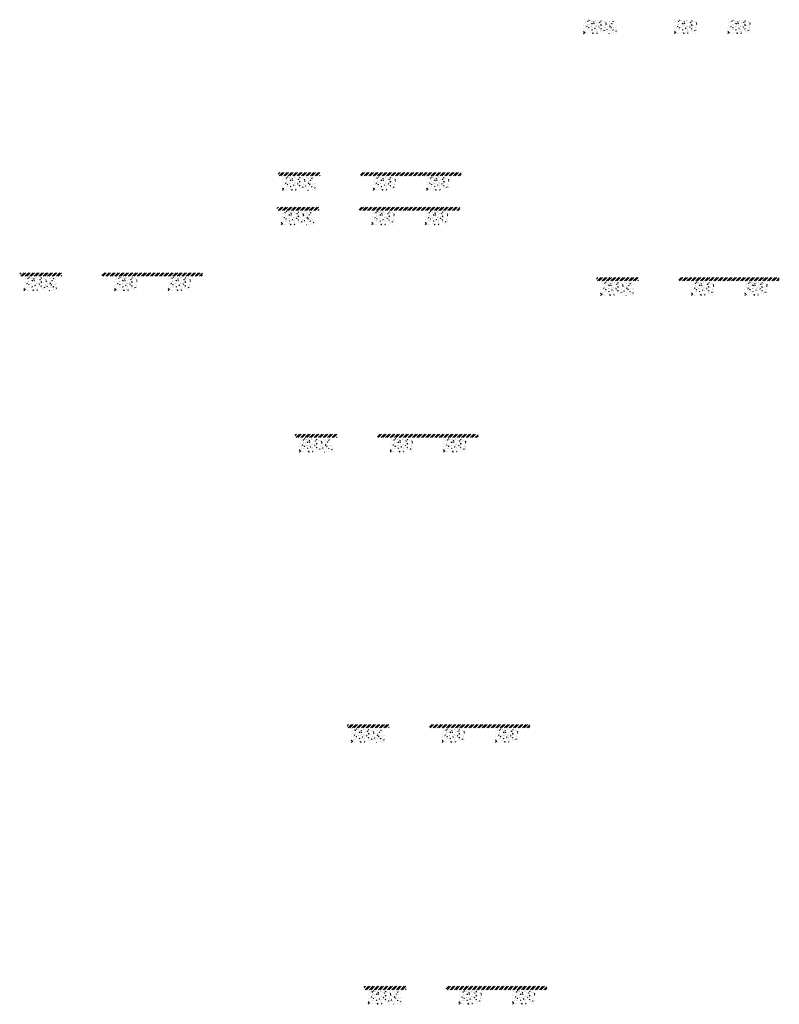
# Model space of a CAD drawing. Units: millimetres. Extents: x -26077 to 431651, y -66327 to 142901.
# Drawn here: x 152739 to 166257, y -19741 to -2222 of the extents above; entities that cross this region are included whole.
import ezdxf

# ---------------------------------------------------------------- set-up
doc = ezdxf.new("R2010")
doc.units = ezdxf.units.MM
doc.header["$MEASUREMENT"] = 0
doc.linetypes.add('CENTER', pattern=[2, 1.25, -0.25, 0.25, -0.25])
doc.linetypes.add('DASHED2', pattern=[0.375, 0.25, -0.125])
doc.layers.add('Footings', color=7, linetype='Continuous', lineweight=13)

msp = doc.modelspace()

# ---------------------------------------------------------------- hatches: boundary and pattern name
at = {"layer": 'Footings', "linetype": 'CENTER'}
h = msp.add_hatch(dxfattribs=at)
h.set_pattern_fill('AR-CONC', color=256, scale=15)
h.set_pattern_definition([(50, (162775.64, -2471.574), (107.589, -9.413), [11.25, -123.75]), (355, (162775.64, -2471.57), (-20.813, 112.829), [9, -99]), (100.451, (162784.61, -2472.36), (86.776, 103.416), [9.561, -105.171]), (46.184, (162775.64, -2441.57), (160.086, -24.828), [16.875, -185.625]), (96.636, (162788.98, -2443.64), (140.2, 146.118), [14.34, -157.757]), (351.184, (162775.64, -2441.57), (140.2, 146.118), [13.5, -148.5]), (21, (162790.64, -2449.074), (89.536, -60.393), [11.25, -123.75]), (326, (162790.64, -2449.07), (36.497, 108.773), [9, -99]), (71.451, (162798.1, -2454.11), (126.033, 48.38), [9.561, -105.171]), (37.5, (162775.64, -2471.574), (1.824, 49.934), [0, -97.8, 0, -100.5, 0, -99.375]), (7.5, (162775.64, -2471.574), (39.4604, 59.1618), [0, -57.3, 0, -95.55, 0, -37.875]), (327.5, (162742.19, -2471.574), (80.0734, -3.3832), [0, -37.5, 0, -117, 0, -155.25]), (317.5, (162727.19, -2471.574), (87.478, 15.016), [0, -48.75, 0, -77.7, 0, -110.25])])
h.paths.add_polyline_path([(162775.64, -2221.57), (162775.64, -2471.57), (163375.64, -2471.57), (163375.64, -2221.57)])
h = msp.add_hatch(dxfattribs=at)
h.set_pattern_fill('AR-CONC', color=256, scale=15)
h.set_pattern_definition([(50, (164390.39, -2471.574), (107.589, -9.413), [11.25, -123.75]), (355, (164390.39, -2471.57), (-20.813, 112.83), [9, -99]), (100.451, (164399.36, -2472.36), (86.776, 103.416), [9.56, -105.171]), (46.184, (164390.39, -2441.57), (160.086, -24.828), [16.875, -185.625]), (96.636, (164403.73, -2443.64), (140.2, 146.12), [14.34, -157.757]), (351.184, (164390.4, -2441.57), (140.2, 146.12), [13.5, -148.5]), (21, (164405.39, -2449.074), (89.536, -60.393), [11.25, -123.75]), (326, (164405.39, -2449.07), (36.497, 108.773), [9, -99]), (71.451, (164412.85, -2454.11), (126.033, 48.38), [9.56, -105.171]), (37.5, (164390.39, -2471.574), (1.824, 49.934), [0, -97.8, 0, -100.5, 0, -99.375]), (7.5, (164390.39, -2471.574), (39.4604, 59.162), [0, -57.3, 0, -95.55, 0, -37.875]), (327.5, (164356.94, -2471.574), (80.0734, -3.3832), [0, -37.5, 0, -117, 0, -155.25]), (317.5, (164341.94, -2471.574), (87.478, 15.016), [0, -48.75, 0, -77.7, 0, -110.25])])
h.paths.add_polyline_path([(164390.39, -2471.57), (164790.39, -2471.57), (164790.39, -2221.57), (164390.39, -2221.57)])
h = msp.add_hatch(dxfattribs=at)
h.set_pattern_fill('AR-CONC', color=256, scale=15)
h.set_pattern_definition([(50, (165340.39, -2471.574), (107.589, -9.413), [11.25, -123.75]), (355, (165340.39, -2471.57), (-20.813, 112.83), [9, -99]), (100.451, (165349.36, -2472.36), (86.776, 103.416), [9.56, -105.171]), (46.184, (165340.39, -2441.57), (160.086, -24.828), [16.875, -185.625]), (96.636, (165353.73, -2443.64), (140.2, 146.12), [14.34, -157.757]), (351.184, (165340.4, -2441.57), (140.2, 146.12), [13.5, -148.5]), (21, (165355.39, -2449.074), (89.536, -60.393), [11.25, -123.75]), (326, (165355.39, -2449.07), (36.497, 108.773), [9, -99]), (71.451, (165362.85, -2454.11), (126.033, 48.38), [9.56, -105.171]), (37.5, (165340.39, -2471.574), (1.824, 49.934), [0, -97.8, 0, -100.5, 0, -99.375]), (7.5, (165340.39, -2471.574), (39.4604, 59.162), [0, -57.3, 0, -95.55, 0, -37.875]), (327.5, (165306.94, -2471.574), (80.0734, -3.3832), [0, -37.5, 0, -117, 0, -155.25]), (317.5, (165291.94, -2471.574), (87.478, 15.016), [0, -48.75, 0, -77.7, 0, -110.25])])
h.paths.add_polyline_path([(165340.39, -2471.57), (165740.39, -2471.57), (165740.39, -2221.57), (165340.39, -2221.57)])
at = {"layer": 'Footings', "linetype": 'DASHED2'}
h = msp.add_hatch(dxfattribs=at)
h.set_pattern_fill('ANSI32', color=256, scale=150)
h.set_pattern_definition([(45, (155755.2, -9945.187), (-39.77476, 39.77476), []), (45, (155781.714, -9945.187), (-39.77476, 39.77476), [])])
h.paths.add_polyline_path([(157638.75, -4940.19), (157338.75, -4940.19), (157338.75, -5000.19), (157638.75, -5000.19)])
h.paths.add_polyline_path([(157788.75, -4940.19), (157638.75, -4940.19), (157638.75, -5000.19), (157788.75, -5000.19)])
h.paths.add_polyline_path([(158088.75, -4940.19), (157788.75, -4940.19), (157788.75, -5000.19), (158088.75, -5000.19)])
h.paths.add_polyline_path([(159228.5, -4940.19), (158803.5, -4940.19), (158803.5, -5000.19), (159228.5, -5000.19)])
h.paths.add_polyline_path([(160178.5, -4940.19), (160098.5, -4940.19), (159228.5, -4940.19), (159228.5, -5000.19), (160178.5, -5000.19)])
h.paths.add_polyline_path([(160593.5, -4940.19), (160178.5, -4940.19), (160178.5, -5000.19), (160593.5, -5000.19)])
at = {"layer": 'Footings', "linetype": 'CENTER'}
h = msp.add_hatch(dxfattribs=at)
h.set_pattern_fill('AR-CONC', color=256, scale=15)
h.set_pattern_definition([(50, (157413.75, -5260.19), (107.589, -9.413), [11.25, -123.75]), (355, (157413.75, -5260.19), (-20.813, 112.829), [9, -99]), (100.451, (157422.71, -5260.97), (86.776, 103.416), [9.561, -105.171]), (46.184, (157413.75, -5230.19), (160.086, -24.828), [16.875, -185.625]), (96.636, (157427.09, -5232.26), (140.2, 146.118), [14.34, -157.757]), (351.184, (157413.75, -5230.19), (140.2, 146.118), [13.5, -148.5]), (21, (157428.75, -5237.69), (89.536, -60.393), [11.25, -123.75]), (326, (157428.75, -5237.69), (36.497, 108.773), [9, -99]), (71.451, (157436.21, -5242.72), (126.033, 48.38), [9.561, -105.171]), (37.5, (157413.75, -5260.186), (1.824, 49.934), [0, -97.8, 0, -100.5, 0, -99.375]), (7.5, (157413.75, -5260.186), (39.4604, 59.1618), [0, -57.3, 0, -95.55, 0, -37.875]), (327.5, (157380.3, -5260.186), (80.0734, -3.3832), [0, -37.5, 0, -117, 0, -155.25]), (317.5, (157365.3, -5260.186), (87.478, 15.016), [0, -48.75, 0, -77.7, 0, -110.25])])
h.paths.add_polyline_path([(157413.75, -5010.19), (157413.75, -5260.19), (158013.75, -5260.19), (158013.75, -5010.19)])
h = msp.add_hatch(dxfattribs=at)
h.set_pattern_fill('AR-CONC', color=256, scale=15)
h.set_pattern_definition([(50, (159028.5, -5260.19), (107.589, -9.413), [11.25, -123.75]), (355, (159028.5, -5260.19), (-20.813, 112.83), [9, -99]), (100.451, (159037.46, -5260.97), (86.776, 103.416), [9.56, -105.171]), (46.184, (159028.5, -5230.19), (160.086, -24.828), [16.875, -185.625]), (96.636, (159041.84, -5232.26), (140.2, 146.12), [14.34, -157.757]), (351.184, (159028.5, -5230.19), (140.2, 146.12), [13.5, -148.5]), (21, (159043.5, -5237.69), (89.536, -60.393), [11.25, -123.75]), (326, (159043.5, -5237.69), (36.497, 108.773), [9, -99]), (71.451, (159050.96, -5242.72), (126.033, 48.38), [9.56, -105.171]), (37.5, (159028.5, -5260.186), (1.824, 49.934), [0, -97.8, 0, -100.5, 0, -99.375]), (7.5, (159028.5, -5260.186), (39.4604, 59.162), [0, -57.3, 0, -95.55, 0, -37.875]), (327.5, (158995.05, -5260.186), (80.0734, -3.3832), [0, -37.5, 0, -117, 0, -155.25]), (317.5, (158980.05, -5260.186), (87.478, 15.016), [0, -48.75, 0, -77.7, 0, -110.25])])
h.paths.add_polyline_path([(159028.5, -5260.19), (159428.5, -5260.19), (159428.5, -5010.19), (159028.5, -5010.19)])
h = msp.add_hatch(dxfattribs=at)
h.set_pattern_fill('AR-CONC', color=256, scale=15)
h.set_pattern_definition([(50, (159978.5, -5260.19), (107.589, -9.413), [11.25, -123.75]), (355, (159978.5, -5260.19), (-20.813, 112.83), [9, -99]), (100.451, (159987.46, -5260.97), (86.776, 103.416), [9.56, -105.171]), (46.184, (159978.5, -5230.19), (160.086, -24.828), [16.875, -185.625]), (96.636, (159991.84, -5232.26), (140.2, 146.12), [14.34, -157.757]), (351.184, (159978.5, -5230.19), (140.2, 146.12), [13.5, -148.5]), (21, (159993.5, -5237.69), (89.536, -60.393), [11.25, -123.75]), (326, (159993.5, -5237.69), (36.497, 108.773), [9, -99]), (71.451, (160000.96, -5242.72), (126.033, 48.38), [9.56, -105.171]), (37.5, (159978.5, -5260.186), (1.824, 49.934), [0, -97.8, 0, -100.5, 0, -99.375]), (7.5, (159978.5, -5260.186), (39.4604, 59.162), [0, -57.3, 0, -95.55, 0, -37.875]), (327.5, (159945.05, -5260.186), (80.0734, -3.3832), [0, -37.5, 0, -117, 0, -155.25]), (317.5, (159930.05, -5260.186), (87.478, 15.016), [0, -48.75, 0, -77.7, 0, -110.25])])
h.paths.add_polyline_path([(159978.5, -5260.19), (160378.5, -5260.19), (160378.5, -5010.19), (159978.5, -5010.19)])
at = {"layer": 'Footings', "linetype": 'DASHED2'}
h = msp.add_hatch(dxfattribs=at)
h.set_pattern_fill('ANSI32', color=256, scale=150)
h.set_pattern_definition([(45, (155732.75, -10559.49), (-39.77476, 39.77476), []), (45, (155759.264, -10559.49), (-39.77476, 39.77476), [])])
h.paths.add_polyline_path([(157616.3, -5554.49), (157316.3, -5554.49), (157316.3, -5614.49), (157616.3, -5614.49)])
h.paths.add_polyline_path([(157766.3, -5554.49), (157616.3, -5554.49), (157616.3, -5614.49), (157766.3, -5614.49)])
h.paths.add_polyline_path([(158066.3, -5554.49), (157766.3, -5554.49), (157766.3, -5614.49), (158066.3, -5614.49)])
h.paths.add_polyline_path([(159206.05, -5554.49), (158781.05, -5554.49), (158781.05, -5614.49), (159206.05, -5614.49)])
h.paths.add_polyline_path([(160156.05, -5554.49), (160076.05, -5554.49), (159206.05, -5554.49), (159206.05, -5614.49), (160156.05, -5614.49)])
h.paths.add_polyline_path([(160571.05, -5554.49), (160156.05, -5554.49), (160156.05, -5614.49), (160571.05, -5614.49)])
at = {"layer": 'Footings', "linetype": 'CENTER'}
h = msp.add_hatch(dxfattribs=at)
h.set_pattern_fill('AR-CONC', color=256, scale=15)
h.set_pattern_definition([(50, (157391.3, -5874.49), (107.589, -9.413), [11.25, -123.75]), (355, (157391.3, -5874.49), (-20.813, 112.829), [9, -99]), (100.451, (157400.26, -5875.27), (86.776, 103.416), [9.561, -105.171]), (46.184, (157391.3, -5844.49), (160.086, -24.828), [16.875, -185.625]), (96.636, (157404.64, -5846.56), (140.2, 146.118), [14.34, -157.757]), (351.184, (157391.3, -5844.49), (140.2, 146.118), [13.5, -148.5]), (21, (157406.3, -5851.99), (89.536, -60.393), [11.25, -123.75]), (326, (157406.3, -5851.99), (36.497, 108.773), [9, -99]), (71.451, (157413.76, -5857.02), (126.033, 48.38), [9.561, -105.171]), (37.5, (157391.3, -5874.488), (1.824, 49.934), [0, -97.8, 0, -100.5, 0, -99.375]), (7.5, (157391.3, -5874.49), (39.4604, 59.1618), [0, -57.3, 0, -95.55, 0, -37.875]), (327.5, (157357.85, -5874.49), (80.0734, -3.3832), [0, -37.5, 0, -117, 0, -155.25]), (317.5, (157342.85, -5874.49), (87.478, 15.016), [0, -48.75, 0, -77.7, 0, -110.25])])
h.paths.add_polyline_path([(157391.3, -5624.49), (157391.3, -5874.49), (157991.3, -5874.49), (157991.3, -5624.49)])
h = msp.add_hatch(dxfattribs=at)
h.set_pattern_fill('AR-CONC', color=256, scale=15)
h.set_pattern_definition([(50, (159006.05, -5874.49), (107.589, -9.413), [11.25, -123.75]), (355, (159006.05, -5874.49), (-20.813, 112.83), [9, -99]), (100.451, (159015.01, -5875.27), (86.776, 103.416), [9.56, -105.171]), (46.184, (159006.05, -5844.49), (160.086, -24.828), [16.875, -185.625]), (96.636, (159019.39, -5846.56), (140.2, 146.12), [14.34, -157.757]), (351.184, (159006.05, -5844.49), (140.2, 146.12), [13.5, -148.5]), (21, (159021.05, -5851.99), (89.536, -60.393), [11.25, -123.75]), (326, (159021.05, -5851.99), (36.497, 108.773), [9, -99]), (71.451, (159028.51, -5857.02), (126.033, 48.38), [9.56, -105.171]), (37.5, (159006.05, -5874.488), (1.824, 49.934), [0, -97.8, 0, -100.5, 0, -99.375]), (7.5, (159006.05, -5874.49), (39.4604, 59.162), [0, -57.3, 0, -95.55, 0, -37.875]), (327.5, (158972.6, -5874.49), (80.0734, -3.3832), [0, -37.5, 0, -117, 0, -155.25]), (317.5, (158957.6, -5874.49), (87.478, 15.016), [0, -48.75, 0, -77.7, 0, -110.25])])
h.paths.add_polyline_path([(159006.05, -5874.49), (159406.05, -5874.49), (159406.05, -5624.49), (159006.05, -5624.49)])
h = msp.add_hatch(dxfattribs=at)
h.set_pattern_fill('AR-CONC', color=256, scale=15)
h.set_pattern_definition([(50, (159956.05, -5874.49), (107.589, -9.413), [11.25, -123.75]), (355, (159956.05, -5874.49), (-20.813, 112.83), [9, -99]), (100.451, (159965.01, -5875.27), (86.776, 103.416), [9.56, -105.171]), (46.184, (159956.05, -5844.49), (160.086, -24.828), [16.875, -185.625]), (96.636, (159969.39, -5846.56), (140.2, 146.12), [14.34, -157.757]), (351.184, (159956.05, -5844.49), (140.2, 146.12), [13.5, -148.5]), (21, (159971.05, -5851.99), (89.536, -60.393), [11.25, -123.75]), (326, (159971.05, -5851.99), (36.497, 108.773), [9, -99]), (71.451, (159978.51, -5857.02), (126.033, 48.38), [9.56, -105.171]), (37.5, (159956.05, -5874.488), (1.824, 49.934), [0, -97.8, 0, -100.5, 0, -99.375]), (7.5, (159956.05, -5874.49), (39.4604, 59.162), [0, -57.3, 0, -95.55, 0, -37.875]), (327.5, (159922.6, -5874.49), (80.0734, -3.3832), [0, -37.5, 0, -117, 0, -155.25]), (317.5, (159907.6, -5874.49), (87.478, 15.016), [0, -48.75, 0, -77.7, 0, -110.25])])
h.paths.add_polyline_path([(159956.05, -5874.49), (160356.05, -5874.49), (160356.05, -5624.49), (159956.05, -5624.49)])
at = {"layer": 'Footings', "linetype": 'DASHED2'}
h = msp.add_hatch(dxfattribs=at)
h.set_pattern_fill('ANSI32', color=256, scale=150)
h.set_pattern_definition([(45, (151155.93, -11729.776), (-39.77476, 39.77476), []), (45, (151182.445, -11729.776), (-39.77476, 39.77476), [])])
h.paths.add_polyline_path([(153039.48, -6724.78), (152739.48, -6724.78), (152739.48, -6784.78), (153039.48, -6784.78)])
h.paths.add_polyline_path([(153189.48, -6724.78), (153039.48, -6724.78), (153039.48, -6784.78), (153189.48, -6784.78)])
h.paths.add_polyline_path([(153489.48, -6724.78), (153189.48, -6724.78), (153189.48, -6784.78), (153489.48, -6784.78)])
h.paths.add_polyline_path([(154629.23, -6724.78), (154204.23, -6724.78), (154204.23, -6784.78), (154629.23, -6784.78)])
h.paths.add_polyline_path([(155579.23, -6724.78), (155499.23, -6724.78), (154629.23, -6724.78), (154629.23, -6784.78), (155579.23, -6784.78)])
h.paths.add_polyline_path([(155994.23, -6724.78), (155579.23, -6724.78), (155579.23, -6784.78), (155994.23, -6784.78)])
at = {"layer": 'Footings', "linetype": 'CENTER'}
h = msp.add_hatch(dxfattribs=at)
h.set_pattern_fill('AR-CONC', color=256, scale=15)
h.set_pattern_definition([(50, (152814.48, -7044.775), (107.589, -9.413), [11.25, -123.75]), (355, (152814.48, -7044.78), (-20.813, 112.829), [9, -99]), (100.451, (152823.45, -7045.56), (86.776, 103.416), [9.561, -105.171]), (46.184, (152814.48, -7014.78), (160.086, -24.828), [16.875, -185.625]), (96.636, (152827.82, -7016.84), (140.2, 146.118), [14.34, -157.757]), (351.184, (152814.48, -7014.78), (140.2, 146.118), [13.5, -148.5]), (21, (152829.48, -7022.275), (89.536, -60.393), [11.25, -123.75]), (326, (152829.48, -7022.28), (36.497, 108.773), [9, -99]), (71.451, (152836.94, -7027.31), (126.033, 48.38), [9.561, -105.171]), (37.5, (152814.48, -7044.775), (1.824, 49.934), [0, -97.8, 0, -100.5, 0, -99.375]), (7.5, (152814.48, -7044.775), (39.4604, 59.1618), [0, -57.3, 0, -95.55, 0, -37.875]), (327.5, (152781.03, -7044.775), (80.0734, -3.3832), [0, -37.5, 0, -117, 0, -155.25]), (317.5, (152766.03, -7044.775), (87.478, 15.016), [0, -48.75, 0, -77.7, 0, -110.25])])
h.paths.add_polyline_path([(152814.48, -6794.78), (152814.48, -7044.78), (153414.48, -7044.78), (153414.48, -6794.78)])
h = msp.add_hatch(dxfattribs=at)
h.set_pattern_fill('AR-CONC', color=256, scale=15)
h.set_pattern_definition([(50, (154429.23, -7044.775), (107.589, -9.413), [11.25, -123.75]), (355, (154429.23, -7044.78), (-20.813, 112.83), [9, -99]), (100.451, (154438.2, -7045.56), (86.776, 103.416), [9.56, -105.171]), (46.184, (154429.23, -7014.78), (160.086, -24.828), [16.875, -185.625]), (96.636, (154442.57, -7016.84), (140.2, 146.12), [14.34, -157.757]), (351.184, (154429.23, -7014.78), (140.2, 146.12), [13.5, -148.5]), (21, (154444.23, -7022.275), (89.536, -60.393), [11.25, -123.75]), (326, (154444.23, -7022.28), (36.497, 108.773), [9, -99]), (71.451, (154451.69, -7027.31), (126.033, 48.38), [9.56, -105.171]), (37.5, (154429.23, -7044.775), (1.824, 49.934), [0, -97.8, 0, -100.5, 0, -99.375]), (7.5, (154429.23, -7044.775), (39.4604, 59.162), [0, -57.3, 0, -95.55, 0, -37.875]), (327.5, (154395.78, -7044.775), (80.0734, -3.3832), [0, -37.5, 0, -117, 0, -155.25]), (317.5, (154380.78, -7044.775), (87.478, 15.016), [0, -48.75, 0, -77.7, 0, -110.25])])
h.paths.add_polyline_path([(154429.23, -7044.78), (154829.23, -7044.78), (154829.23, -6794.78), (154429.23, -6794.78)])
h = msp.add_hatch(dxfattribs=at)
h.set_pattern_fill('AR-CONC', color=256, scale=15)
h.set_pattern_definition([(50, (155379.23, -7044.775), (107.589, -9.413), [11.25, -123.75]), (355, (155379.23, -7044.78), (-20.813, 112.83), [9, -99]), (100.451, (155388.2, -7045.56), (86.776, 103.416), [9.56, -105.171]), (46.184, (155379.23, -7014.78), (160.086, -24.828), [16.875, -185.625]), (96.636, (155392.57, -7016.84), (140.2, 146.12), [14.34, -157.757]), (351.184, (155379.23, -7014.78), (140.2, 146.12), [13.5, -148.5]), (21, (155394.23, -7022.275), (89.536, -60.393), [11.25, -123.75]), (326, (155394.23, -7022.28), (36.497, 108.773), [9, -99]), (71.451, (155401.69, -7027.31), (126.033, 48.38), [9.56, -105.171]), (37.5, (155379.23, -7044.775), (1.824, 49.934), [0, -97.8, 0, -100.5, 0, -99.375]), (7.5, (155379.23, -7044.775), (39.4604, 59.162), [0, -57.3, 0, -95.55, 0, -37.875]), (327.5, (155345.78, -7044.775), (80.0734, -3.3832), [0, -37.5, 0, -117, 0, -155.25]), (317.5, (155330.78, -7044.775), (87.478, 15.016), [0, -48.75, 0, -77.7, 0, -110.25])])
h.paths.add_polyline_path([(155379.23, -7044.78), (155779.23, -7044.78), (155779.23, -6794.78), (155379.23, -6794.78)])
at = {"layer": 'Footings', "linetype": 'DASHED2'}
h = msp.add_hatch(dxfattribs=at)
h.set_pattern_fill('ANSI32', color=256, scale=150)
h.set_pattern_definition([(45, (161419.04, -11814.84), (-39.77476, 39.77476), []), (45, (161445.555, -11814.84), (-39.77476, 39.77476), [])])
h.paths.add_polyline_path([(163302.59, -6809.84), (163002.59, -6809.84), (163002.59, -6869.84), (163302.59, -6869.84)])
h.paths.add_polyline_path([(163452.59, -6809.84), (163302.59, -6809.84), (163302.59, -6869.84), (163452.59, -6869.84)])
h.paths.add_polyline_path([(163752.59, -6809.84), (163452.59, -6809.84), (163452.59, -6869.84), (163752.59, -6869.84)])
h.paths.add_polyline_path([(164892.34, -6809.84), (164467.34, -6809.84), (164467.34, -6869.84), (164892.34, -6869.84)])
h.paths.add_polyline_path([(165842.34, -6809.84), (165762.34, -6809.84), (164892.34, -6809.84), (164892.34, -6869.84), (165842.34, -6869.84)])
h.paths.add_polyline_path([(166257.34, -6809.84), (165842.34, -6809.84), (165842.34, -6869.84), (166257.34, -6869.84)])
at = {"layer": 'Footings', "linetype": 'CENTER'}
h = msp.add_hatch(dxfattribs=at)
h.set_pattern_fill('AR-CONC', color=256, scale=15)
h.set_pattern_definition([(50, (163077.59, -7129.84), (107.589, -9.413), [11.25, -123.75]), (355, (163077.59, -7129.84), (-20.813, 112.829), [9, -99]), (100.451, (163086.56, -7130.62), (86.776, 103.416), [9.561, -105.171]), (46.184, (163077.59, -7099.84), (160.086, -24.828), [16.875, -185.625]), (96.636, (163090.93, -7101.9), (140.2, 146.118), [14.34, -157.757]), (351.184, (163077.59, -7099.84), (140.2, 146.118), [13.5, -148.5]), (21, (163092.59, -7107.34), (89.536, -60.393), [11.25, -123.75]), (326, (163092.59, -7107.34), (36.497, 108.773), [9, -99]), (71.451, (163100.05, -7112.37), (126.033, 48.38), [9.561, -105.171]), (37.5, (163077.59, -7129.837), (1.824, 49.934), [0, -97.8, 0, -100.5, 0, -99.375]), (7.5, (163077.59, -7129.837), (39.4604, 59.1618), [0, -57.3, 0, -95.55, 0, -37.875]), (327.5, (163044.14, -7129.837), (80.0734, -3.3832), [0, -37.5, 0, -117, 0, -155.25]), (317.5, (163029.14, -7129.84), (87.478, 15.016), [0, -48.75, 0, -77.7, 0, -110.25])])
h.paths.add_polyline_path([(163077.59, -6879.84), (163077.59, -7129.84), (163677.59, -7129.84), (163677.59, -6879.84)])
h = msp.add_hatch(dxfattribs=at)
h.set_pattern_fill('AR-CONC', color=256, scale=15)
h.set_pattern_definition([(50, (164692.34, -7129.84), (107.589, -9.413), [11.25, -123.75]), (355, (164692.34, -7129.84), (-20.813, 112.83), [9, -99]), (100.451, (164701.31, -7130.62), (86.776, 103.416), [9.56, -105.171]), (46.184, (164692.34, -7099.84), (160.086, -24.828), [16.875, -185.625]), (96.636, (164705.68, -7101.9), (140.2, 146.12), [14.34, -157.757]), (351.184, (164692.34, -7099.84), (140.2, 146.12), [13.5, -148.5]), (21, (164707.34, -7107.34), (89.536, -60.393), [11.25, -123.75]), (326, (164707.34, -7107.34), (36.497, 108.773), [9, -99]), (71.451, (164714.8, -7112.37), (126.033, 48.38), [9.56, -105.171]), (37.5, (164692.34, -7129.837), (1.824, 49.934), [0, -97.8, 0, -100.5, 0, -99.375]), (7.5, (164692.34, -7129.837), (39.4604, 59.162), [0, -57.3, 0, -95.55, 0, -37.875]), (327.5, (164658.89, -7129.837), (80.0734, -3.3832), [0, -37.5, 0, -117, 0, -155.25]), (317.5, (164643.89, -7129.84), (87.478, 15.016), [0, -48.75, 0, -77.7, 0, -110.25])])
h.paths.add_polyline_path([(164692.34, -7129.84), (165092.34, -7129.84), (165092.34, -6879.84), (164692.34, -6879.84)])
h = msp.add_hatch(dxfattribs=at)
h.set_pattern_fill('AR-CONC', color=256, scale=15)
h.set_pattern_definition([(50, (165642.34, -7129.84), (107.589, -9.413), [11.25, -123.75]), (355, (165642.34, -7129.84), (-20.813, 112.83), [9, -99]), (100.451, (165651.31, -7130.62), (86.776, 103.416), [9.56, -105.171]), (46.184, (165642.34, -7099.84), (160.086, -24.828), [16.875, -185.625]), (96.636, (165655.68, -7101.9), (140.2, 146.12), [14.34, -157.757]), (351.184, (165642.34, -7099.84), (140.2, 146.12), [13.5, -148.5]), (21, (165657.34, -7107.34), (89.536, -60.393), [11.25, -123.75]), (326, (165657.34, -7107.34), (36.497, 108.773), [9, -99]), (71.451, (165664.8, -7112.37), (126.033, 48.38), [9.56, -105.171]), (37.5, (165642.34, -7129.837), (1.824, 49.934), [0, -97.8, 0, -100.5, 0, -99.375]), (7.5, (165642.34, -7129.837), (39.4604, 59.162), [0, -57.3, 0, -95.55, 0, -37.875]), (327.5, (165608.89, -7129.837), (80.0734, -3.3832), [0, -37.5, 0, -117, 0, -155.25]), (317.5, (165593.89, -7129.84), (87.478, 15.016), [0, -48.75, 0, -77.7, 0, -110.25])])
h.paths.add_polyline_path([(165642.34, -7129.84), (166042.34, -7129.84), (166042.34, -6879.84), (165642.34, -6879.84)])
at = {"layer": 'Footings', "linetype": 'DASHED2'}
h = msp.add_hatch(dxfattribs=at)
h.set_pattern_fill('ANSI32', color=256, scale=150)
h.set_pattern_definition([(45, (156057.146, -14603.45), (-39.77476, 39.77476), []), (45, (156083.66, -14603.45), (-39.77476, 39.77476), [])])
h.paths.add_polyline_path([(157940.7, -9598.45), (157640.7, -9598.45), (157640.7, -9658.45), (157940.7, -9658.45)])
h.paths.add_polyline_path([(158090.7, -9598.45), (157940.7, -9598.45), (157940.7, -9658.45), (158090.7, -9658.45)])
h.paths.add_polyline_path([(158390.7, -9598.45), (158090.7, -9598.45), (158090.7, -9658.45), (158390.7, -9658.45)])
h.paths.add_polyline_path([(159530.45, -9598.45), (159105.45, -9598.45), (159105.45, -9658.45), (159530.45, -9658.45)])
h.paths.add_polyline_path([(160480.45, -9598.45), (160400.45, -9598.45), (159530.45, -9598.45), (159530.45, -9658.45), (160480.45, -9658.45)])
h.paths.add_polyline_path([(160895.45, -9598.45), (160480.45, -9598.45), (160480.45, -9658.45), (160895.45, -9658.45)])
at = {"layer": 'Footings', "linetype": 'CENTER'}
h = msp.add_hatch(dxfattribs=at)
h.set_pattern_fill('AR-CONC', color=256, scale=15)
h.set_pattern_definition([(50, (157715.7, -9918.45), (107.589, -9.413), [11.25, -123.75]), (355, (157715.7, -9918.45), (-20.813, 112.829), [9, -99]), (100.451, (157724.66, -9919.23), (86.776, 103.416), [9.561, -105.171]), (46.184, (157715.7, -9888.45), (160.086, -24.828), [16.875, -185.625]), (96.636, (157729.04, -9890.52), (140.2, 146.118), [14.34, -157.757]), (351.184, (157715.7, -9888.45), (140.2, 146.118), [13.5, -148.5]), (21, (157730.7, -9895.95), (89.536, -60.393), [11.25, -123.75]), (326, (157730.7, -9895.95), (36.497, 108.773), [9, -99]), (71.451, (157738.16, -9900.98), (126.033, 48.38), [9.561, -105.171]), (37.5, (157715.697, -9918.448), (1.824, 49.934), [0, -97.8, 0, -100.5, 0, -99.375]), (7.5, (157715.697, -9918.45), (39.4604, 59.1618), [0, -57.3, 0, -95.55, 0, -37.875]), (327.5, (157682.247, -9918.45), (80.0734, -3.3832), [0, -37.5, 0, -117, 0, -155.25]), (317.5, (157667.25, -9918.45), (87.478, 15.016), [0, -48.75, 0, -77.7, 0, -110.25])])
h.paths.add_polyline_path([(157715.7, -9668.45), (157715.7, -9918.45), (158315.7, -9918.45), (158315.7, -9668.45)])
h = msp.add_hatch(dxfattribs=at)
h.set_pattern_fill('AR-CONC', color=256, scale=15)
h.set_pattern_definition([(50, (159330.45, -9918.45), (107.589, -9.413), [11.25, -123.75]), (355, (159330.45, -9918.45), (-20.813, 112.83), [9, -99]), (100.451, (159339.41, -9919.23), (86.776, 103.416), [9.56, -105.171]), (46.184, (159330.45, -9888.45), (160.086, -24.828), [16.875, -185.625]), (96.636, (159343.79, -9890.52), (140.2, 146.12), [14.34, -157.757]), (351.184, (159330.45, -9888.45), (140.2, 146.12), [13.5, -148.5]), (21, (159345.45, -9895.95), (89.536, -60.393), [11.25, -123.75]), (326, (159345.45, -9895.95), (36.497, 108.773), [9, -99]), (71.451, (159352.91, -9900.98), (126.033, 48.38), [9.56, -105.171]), (37.5, (159330.447, -9918.448), (1.824, 49.934), [0, -97.8, 0, -100.5, 0, -99.375]), (7.5, (159330.447, -9918.45), (39.4604, 59.162), [0, -57.3, 0, -95.55, 0, -37.875]), (327.5, (159296.997, -9918.45), (80.0734, -3.3832), [0, -37.5, 0, -117, 0, -155.25]), (317.5, (159282, -9918.45), (87.478, 15.016), [0, -48.75, 0, -77.7, 0, -110.25])])
h.paths.add_polyline_path([(159330.45, -9918.45), (159730.45, -9918.45), (159730.45, -9668.45), (159330.45, -9668.45)])
h = msp.add_hatch(dxfattribs=at)
h.set_pattern_fill('AR-CONC', color=256, scale=15)
h.set_pattern_definition([(50, (160280.45, -9918.45), (107.589, -9.413), [11.25, -123.75]), (355, (160280.45, -9918.45), (-20.813, 112.83), [9, -99]), (100.451, (160289.41, -9919.23), (86.776, 103.416), [9.56, -105.171]), (46.184, (160280.45, -9888.45), (160.086, -24.828), [16.875, -185.625]), (96.636, (160293.79, -9890.52), (140.2, 146.12), [14.34, -157.757]), (351.184, (160280.45, -9888.45), (140.2, 146.12), [13.5, -148.5]), (21, (160295.45, -9895.95), (89.536, -60.393), [11.25, -123.75]), (326, (160295.45, -9895.95), (36.497, 108.773), [9, -99]), (71.451, (160302.91, -9900.98), (126.033, 48.38), [9.56, -105.171]), (37.5, (160280.447, -9918.448), (1.824, 49.934), [0, -97.8, 0, -100.5, 0, -99.375]), (7.5, (160280.447, -9918.45), (39.4604, 59.162), [0, -57.3, 0, -95.55, 0, -37.875]), (327.5, (160246.997, -9918.45), (80.0734, -3.3832), [0, -37.5, 0, -117, 0, -155.25]), (317.5, (160232, -9918.45), (87.478, 15.016), [0, -48.75, 0, -77.7, 0, -110.25])])
h.paths.add_polyline_path([(160280.45, -9918.45), (160680.45, -9918.45), (160680.45, -9668.45), (160280.45, -9668.45)])
at = {"layer": 'Footings', "linetype": 'DASHED2'}
h = msp.add_hatch(dxfattribs=at)
h.set_pattern_fill('ANSI32', color=256, scale=150)
h.set_pattern_definition([(45, (156981.37, -19767.28), (-39.77476, 39.77476), []), (45, (157007.887, -19767.28), (-39.77476, 39.77476), [])])
h.paths.add_polyline_path([(158864.92, -14762.28), (158564.92, -14762.28), (158564.92, -14822.28), (158864.92, -14822.28)])
h.paths.add_polyline_path([(159014.92, -14762.28), (158864.92, -14762.28), (158864.92, -14822.28), (159014.92, -14822.28)])
h.paths.add_polyline_path([(159314.92, -14762.28), (159014.92, -14762.28), (159014.92, -14822.28), (159314.92, -14822.28)])
h.paths.add_polyline_path([(160454.67, -14762.28), (160029.67, -14762.28), (160029.67, -14822.28), (160454.67, -14822.28)])
h.paths.add_polyline_path([(161404.67, -14762.28), (161324.67, -14762.28), (160454.67, -14762.28), (160454.67, -14822.28), (161404.67, -14822.28)])
h.paths.add_polyline_path([(161819.67, -14762.28), (161404.67, -14762.28), (161404.67, -14822.28), (161819.67, -14822.28)])
at = {"layer": 'Footings', "linetype": 'CENTER'}
h = msp.add_hatch(dxfattribs=at)
h.set_pattern_fill('AR-CONC', color=256, scale=15)
h.set_pattern_definition([(50, (158639.92, -15082.28), (107.589, -9.413), [11.25, -123.75]), (355, (158639.92, -15082.28), (-20.813, 112.829), [9, -99]), (100.451, (158648.89, -15083.06), (86.776, 103.416), [9.561, -105.171]), (46.184, (158639.92, -15052.28), (160.086, -24.828), [16.875, -185.625]), (96.636, (158653.26, -15054.35), (140.2, 146.118), [14.34, -157.757]), (351.184, (158639.92, -15052.28), (140.2, 146.118), [13.5, -148.5]), (21, (158654.92, -15059.78), (89.536, -60.393), [11.25, -123.75]), (326, (158654.92, -15059.78), (36.497, 108.773), [9, -99]), (71.451, (158662.38, -15064.81), (126.033, 48.38), [9.561, -105.171]), (37.5, (158639.92, -15082.277), (1.824, 49.934), [0, -97.8, 0, -100.5, 0, -99.375]), (7.5, (158639.92, -15082.277), (39.4604, 59.1618), [0, -57.3, 0, -95.55, 0, -37.875]), (327.5, (158606.47, -15082.277), (80.0734, -3.3832), [0, -37.5, 0, -117, 0, -155.25]), (317.5, (158591.47, -15082.28), (87.478, 15.016), [0, -48.75, 0, -77.7, 0, -110.25])])
h.paths.add_polyline_path([(158639.92, -14832.28), (158639.92, -15082.28), (159239.92, -15082.28), (159239.92, -14832.28)])
h = msp.add_hatch(dxfattribs=at)
h.set_pattern_fill('AR-CONC', color=256, scale=15)
h.set_pattern_definition([(50, (160254.67, -15082.28), (107.589, -9.413), [11.25, -123.75]), (355, (160254.67, -15082.28), (-20.813, 112.83), [9, -99]), (100.451, (160263.64, -15083.06), (86.776, 103.416), [9.56, -105.171]), (46.184, (160254.67, -15052.28), (160.086, -24.828), [16.875, -185.625]), (96.636, (160268.01, -15054.35), (140.2, 146.12), [14.34, -157.757]), (351.184, (160254.67, -15052.28), (140.2, 146.12), [13.5, -148.5]), (21, (160269.67, -15059.78), (89.536, -60.393), [11.25, -123.75]), (326, (160269.67, -15059.78), (36.497, 108.773), [9, -99]), (71.451, (160277.13, -15064.81), (126.033, 48.38), [9.56, -105.171]), (37.5, (160254.67, -15082.277), (1.824, 49.934), [0, -97.8, 0, -100.5, 0, -99.375]), (7.5, (160254.67, -15082.277), (39.4604, 59.162), [0, -57.3, 0, -95.55, 0, -37.875]), (327.5, (160221.22, -15082.277), (80.0734, -3.3832), [0, -37.5, 0, -117, 0, -155.25]), (317.5, (160206.22, -15082.28), (87.478, 15.016), [0, -48.75, 0, -77.7, 0, -110.25])])
h.paths.add_polyline_path([(160254.67, -15082.28), (160654.67, -15082.28), (160654.67, -14832.28), (160254.67, -14832.28)])
h = msp.add_hatch(dxfattribs=at)
h.set_pattern_fill('AR-CONC', color=256, scale=15)
h.set_pattern_definition([(50, (161204.67, -15082.28), (107.589, -9.413), [11.25, -123.75]), (355, (161204.67, -15082.28), (-20.813, 112.83), [9, -99]), (100.451, (161213.64, -15083.06), (86.776, 103.416), [9.56, -105.171]), (46.184, (161204.67, -15052.28), (160.086, -24.828), [16.875, -185.625]), (96.636, (161218.01, -15054.35), (140.2, 146.12), [14.34, -157.757]), (351.184, (161204.67, -15052.28), (140.2, 146.12), [13.5, -148.5]), (21, (161219.67, -15059.78), (89.536, -60.393), [11.25, -123.75]), (326, (161219.67, -15059.78), (36.497, 108.773), [9, -99]), (71.451, (161227.13, -15064.81), (126.033, 48.38), [9.56, -105.171]), (37.5, (161204.67, -15082.277), (1.824, 49.934), [0, -97.8, 0, -100.5, 0, -99.375]), (7.5, (161204.67, -15082.277), (39.4604, 59.162), [0, -57.3, 0, -95.55, 0, -37.875]), (327.5, (161171.22, -15082.277), (80.0734, -3.3832), [0, -37.5, 0, -117, 0, -155.25]), (317.5, (161156.22, -15082.28), (87.478, 15.016), [0, -48.75, 0, -77.7, 0, -110.25])])
h.paths.add_polyline_path([(161204.67, -15082.28), (161604.67, -15082.28), (161604.67, -14832.28), (161204.67, -14832.28)])
at = {"layer": 'Footings', "linetype": 'DASHED2'}
h = msp.add_hatch(dxfattribs=at)
h.set_pattern_fill('ANSI32', color=256, scale=150)
h.set_pattern_definition([(45, (157283.32, -24425.54), (-39.77476, 39.77476), []), (45, (157309.835, -24425.54), (-39.77476, 39.77476), [])])
h.paths.add_polyline_path([(159166.87, -19420.54), (158866.87, -19420.54), (158866.87, -19480.54), (159166.87, -19480.54)])
h.paths.add_polyline_path([(159316.87, -19420.54), (159166.87, -19420.54), (159166.87, -19480.54), (159316.87, -19480.54)])
h.paths.add_polyline_path([(159616.87, -19420.54), (159316.87, -19420.54), (159316.87, -19480.54), (159616.87, -19480.54)])
h.paths.add_polyline_path([(160756.62, -19420.54), (160331.62, -19420.54), (160331.62, -19480.54), (160756.62, -19480.54)])
h.paths.add_polyline_path([(161706.62, -19420.54), (161626.62, -19420.54), (160756.62, -19420.54), (160756.62, -19480.54), (161706.62, -19480.54)])
h.paths.add_polyline_path([(162121.62, -19420.54), (161706.62, -19420.54), (161706.62, -19480.54), (162121.62, -19480.54)])
at = {"layer": 'Footings', "linetype": 'CENTER'}
h = msp.add_hatch(dxfattribs=at)
h.set_pattern_fill('AR-CONC', color=256, scale=15)
h.set_pattern_definition([(50, (158941.87, -19740.54), (107.589, -9.413), [11.25, -123.75]), (355, (158941.87, -19740.54), (-20.813, 112.829), [9, -99]), (100.451, (158950.84, -19741.32), (86.776, 103.416), [9.561, -105.171]), (46.184, (158941.87, -19710.54), (160.086, -24.828), [16.875, -185.625]), (96.636, (158955.21, -19712.61), (140.2, 146.118), [14.34, -157.757]), (351.184, (158941.87, -19710.54), (140.2, 146.118), [13.5, -148.5]), (21, (158956.87, -19718.04), (89.536, -60.393), [11.25, -123.75]), (326, (158956.87, -19718.04), (36.497, 108.773), [9, -99]), (71.451, (158964.33, -19723.07), (126.033, 48.38), [9.561, -105.171]), (37.5, (158941.87, -19740.54), (1.824, 49.934), [0, -97.8, 0, -100.5, 0, -99.375]), (7.5, (158941.87, -19740.54), (39.4604, 59.1618), [0, -57.3, 0, -95.55, 0, -37.875]), (327.5, (158908.42, -19740.54), (80.0734, -3.3832), [0, -37.5, 0, -117, 0, -155.25]), (317.5, (158893.42, -19740.54), (87.478, 15.016), [0, -48.75, 0, -77.7, 0, -110.25])])
h.paths.add_polyline_path([(158941.87, -19490.54), (158941.87, -19740.54), (159541.87, -19740.54), (159541.87, -19490.54)])
h = msp.add_hatch(dxfattribs=at)
h.set_pattern_fill('AR-CONC', color=256, scale=15)
h.set_pattern_definition([(50, (160556.62, -19740.54), (107.589, -9.413), [11.25, -123.75]), (355, (160556.62, -19740.54), (-20.813, 112.83), [9, -99]), (100.451, (160565.59, -19741.32), (86.776, 103.416), [9.56, -105.171]), (46.184, (160556.62, -19710.54), (160.086, -24.828), [16.875, -185.625]), (96.636, (160569.96, -19712.61), (140.2, 146.12), [14.34, -157.757]), (351.184, (160556.62, -19710.54), (140.2, 146.12), [13.5, -148.5]), (21, (160571.62, -19718.04), (89.536, -60.393), [11.25, -123.75]), (326, (160571.62, -19718.04), (36.497, 108.773), [9, -99]), (71.451, (160579.08, -19723.07), (126.033, 48.38), [9.56, -105.171]), (37.5, (160556.62, -19740.54), (1.824, 49.934), [0, -97.8, 0, -100.5, 0, -99.375]), (7.5, (160556.62, -19740.54), (39.4604, 59.162), [0, -57.3, 0, -95.55, 0, -37.875]), (327.5, (160523.17, -19740.54), (80.0734, -3.3832), [0, -37.5, 0, -117, 0, -155.25]), (317.5, (160508.17, -19740.54), (87.478, 15.016), [0, -48.75, 0, -77.7, 0, -110.25])])
h.paths.add_polyline_path([(160556.62, -19740.54), (160956.62, -19740.54), (160956.62, -19490.54), (160556.62, -19490.54)])
h = msp.add_hatch(dxfattribs=at)
h.set_pattern_fill('AR-CONC', color=256, scale=15)
h.set_pattern_definition([(50, (161506.62, -19740.54), (107.589, -9.413), [11.25, -123.75]), (355, (161506.62, -19740.54), (-20.813, 112.83), [9, -99]), (100.451, (161515.59, -19741.32), (86.776, 103.416), [9.56, -105.171]), (46.184, (161506.62, -19710.54), (160.086, -24.828), [16.875, -185.625]), (96.636, (161519.96, -19712.61), (140.2, 146.12), [14.34, -157.757]), (351.184, (161506.62, -19710.54), (140.2, 146.12), [13.5, -148.5]), (21, (161521.62, -19718.04), (89.536, -60.393), [11.25, -123.75]), (326, (161521.62, -19718.04), (36.497, 108.773), [9, -99]), (71.451, (161529.08, -19723.07), (126.033, 48.38), [9.56, -105.171]), (37.5, (161506.62, -19740.54), (1.824, 49.934), [0, -97.8, 0, -100.5, 0, -99.375]), (7.5, (161506.62, -19740.54), (39.4604, 59.162), [0, -57.3, 0, -95.55, 0, -37.875]), (327.5, (161473.17, -19740.54), (80.0734, -3.3832), [0, -37.5, 0, -117, 0, -155.25]), (317.5, (161458.17, -19740.54), (87.478, 15.016), [0, -48.75, 0, -77.7, 0, -110.25])])
h.paths.add_polyline_path([(161506.62, -19740.54), (161906.62, -19740.54), (161906.62, -19490.54), (161506.62, -19490.54)])

doc.saveas('drawing.dxf')
